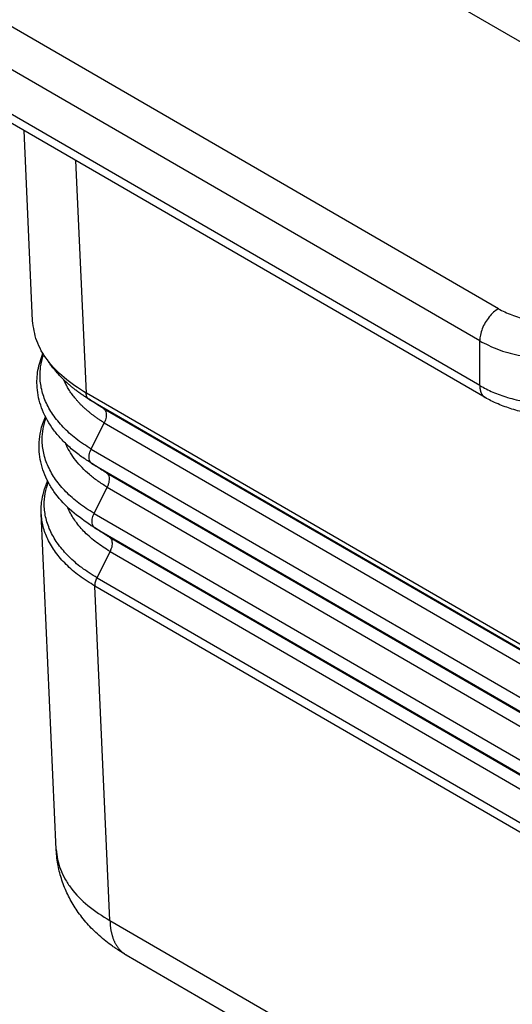
# Model space of a CAD drawing. Units: millimetres. Extents: x 0 to 297, y 0 to 210.
# Drawn here: x 15 to 21, y 19 to 31 of the extents above; entities that cross this region are included whole.
import ezdxf

# ---------------------------------------------------------------- set-up
doc = ezdxf.new("R2010")
doc.units = ezdxf.units.MM

msp = doc.modelspace()

# ---------------------------------------------------------------- linework, layer by layer
at = {"color": 2, "linetype": 'Continuous'}
for p, q in [((24.491, 28.121), (14.915, 33.664)), ((20.431, 27.279), (13.46, 31.314)), ((20.219, 26.912), (13.248, 30.946)), ((20.219, 26.402), (13.248, 30.436)), ((20.28, 26.265), (13.31, 30.3)), ((15.111, 27.142), (15.014, 29.313)), ((15.726, 26.314), (15.606, 28.97)), ((20.219, 26.402), (20.219, 26.912)), ((15.726, 26.314), (15.724, 26.315)), ((25.193, 20.835), (15.726, 26.314)), ((15.922, 26.139), (15.755, 26.247)), ((15.755, 26.247), (25.221, 20.768)), ((15.922, 26.139), (25.379, 20.666)), ((15.781, 25.676), (15.93, 25.976)), ((15.93, 25.976), (25.379, 20.507)), ((15.781, 25.676), (25.221, 20.212)), ((15.956, 25.405), (15.788, 25.513)), ((15.788, 25.513), (25.221, 20.054)), ((15.956, 25.405), (25.379, 19.951)), ((15.814, 24.942), (15.963, 25.242)), ((15.963, 25.242), (25.379, 19.792)), ((15.382, 21.107), (15.21, 24.941)), ((15.814, 24.942), (25.221, 19.498)), ((15.989, 24.671), (15.822, 24.779)), ((15.822, 24.779), (25.221, 19.339)), ((15.989, 24.671), (25.379, 19.237)), ((15.848, 24.208), (15.996, 24.508)), ((15.996, 24.508), (25.379, 19.078)), ((15.848, 24.208), (25.221, 18.783)), ((15.995, 20.294), (15.824, 24.113)), ((25.194, 18.69), (15.824, 24.113)), ((15.382, 21.107), (15.382, 21.107)), ((15.995, 20.294), (25.196, 14.969)), ((16.181, 19.902), (25.382, 14.577))]:
    msp.add_line(p, q, dxfattribs=at)
for points, knots in [([(20.431, 27.279), (20.412, 27.266), (20.372, 27.24), (20.323, 27.185), (20.279, 27.122), (20.246, 27.052), (20.223, 26.982), (20.22, 26.934), (20.219, 26.912)], [0, 0, 0, 0, 0.0679962, 0.1424217, 0.2203033, 0.2981598, 0.3725132, 0.4404018, 0.4404018, 0.4404018, 0.4404018]), ([(20.431, 27.279), (20.481, 27.254), (20.586, 27.201), (20.762, 27.154), (20.951, 27.127), (21.145, 27.125), (21.336, 27.145), (21.458, 27.179), (21.517, 27.196)], [0, 0, 0, 0, 0.16851, 0.35128, 0.543524, 0.739453, 0.932918, 1.118008, 1.118008, 1.118008, 1.118008]), ([(15.724, 26.315), (15.637, 26.371), (15.472, 26.477), (15.279, 26.681), (15.146, 26.903), (15.122, 27.064), (15.111, 27.142)], [0, 0, 0, 0, 0.309054, 0.586732, 0.837203, 1.070547, 1.070547, 1.070547, 1.070547]), ([(20.219, 26.912), (20.286, 26.878), (20.425, 26.807), (20.66, 26.744), (20.912, 26.708), (21.171, 26.706), (21.426, 26.732), (21.588, 26.779), (21.667, 26.801)], [0, 0, 0, 0, 0.22468, 0.468373, 0.724699, 0.985938, 1.24389, 1.490677, 1.490677, 1.490677, 1.490677]), ([(15.743, 25.541), (15.705, 25.567), (15.623, 25.622), (15.513, 25.715), (15.414, 25.816), (15.305, 25.954), (15.205, 26.14), (15.156, 26.366), (15.164, 26.581), (15.207, 26.707), (15.229, 26.771)], [0, 0, 0, 0, 0.13921, 0.293025, 0.431819, 0.564488, 0.819346, 1.056453, 1.252103, 1.454172, 1.454172, 1.454172, 1.454172]), ([(15.781, 25.676), (15.722, 25.715), (15.607, 25.789), (15.46, 25.922), (15.342, 26.065), (15.257, 26.216), (15.206, 26.373), (15.193, 26.518), (15.205, 26.647), (15.227, 26.72), (15.238, 26.757)], [0, 0, 0, 0, 0.212047, 0.409404, 0.592748, 0.763956, 0.926201, 1.083829, 1.197573, 1.313335, 1.313335, 1.313335, 1.313335]), ([(15.725, 26.266), (15.712, 26.274), (15.687, 26.291), (15.65, 26.316), (15.616, 26.342), (15.584, 26.366), (15.554, 26.391), (15.526, 26.414), (15.5, 26.437), (15.474, 26.462), (15.445, 26.49), (15.414, 26.523), (15.383, 26.558), (15.352, 26.596), (15.321, 26.636), (15.302, 26.664), (15.292, 26.679), (15.292, 26.68), (15.291, 26.68)], [0, 0, 0, 0, 0.0466759, 0.0912588, 0.1337772, 0.1742552, 0.212712, 0.2491628, 0.2836177, 0.3160825, 0.3590894, 0.4042251, 0.4512831, 0.5000788, 0.550452, 0.6022707, 0.6033022, 0.6043333, 0.6043333, 0.6043333, 0.6043333]), ([(15.93, 25.976), (15.919, 25.983), (15.897, 25.997), (15.865, 26.018), (15.834, 26.04), (15.803, 26.062), (15.774, 26.085), (15.746, 26.108), (15.719, 26.131), (15.693, 26.155), (15.668, 26.179), (15.645, 26.203), (15.623, 26.227), (15.604, 26.25), (15.585, 26.273), (15.567, 26.296), (15.55, 26.32), (15.534, 26.344), (15.519, 26.368), (15.505, 26.393), (15.492, 26.417), (15.48, 26.442), (15.472, 26.459), (15.468, 26.467), (15.468, 26.467), (15.468, 26.468)], [0, 0, 0, 0, 0.0390436, 0.0775374, 0.1154854, 0.1528926, 0.1897646, 0.2261082, 0.2619315, 0.2972434, 0.3320543, 0.3663761, 0.3971413, 0.427479, 0.4574029, 0.4869277, 0.5160692, 0.5448441, 0.5732703, 0.6013666, 0.6291533, 0.6566516, 0.6838841, 0.6843345, 0.6847849, 0.6847849, 0.6847849, 0.6847849]), ([(15.724, 26.315), (15.724, 26.315), (15.724, 26.315), (15.724, 26.315), (15.724, 26.315)], [0, 0, 0, 0, 0.00001036122, 0.00002072241, 0.00002072241, 0.00002072241, 0.00002072241]), ([(15.726, 26.314), (15.725, 26.315), (15.725, 26.315), (15.724, 26.315), (15.724, 26.315)], [0, 0, 0, 0, 0.000766998, 0.001533825, 0.001533825, 0.001533825, 0.001533825]), ([(15.755, 26.247), (15.751, 26.25), (15.741, 26.258), (15.732, 26.274), (15.726, 26.294), (15.725, 26.308), (15.724, 26.315)], [0, 0, 0, 0, 0.01702463, 0.03528203, 0.05543271, 0.07774261, 0.07774261, 0.07774261, 0.07774261]), ([(20.219, 26.402), (20.268, 26.376), (20.37, 26.322), (20.511, 26.273), (20.629, 26.24), (20.724, 26.219), (20.817, 26.203), (20.914, 26.19), (21.009, 26.182), (21.105, 26.178), (21.202, 26.178), (21.301, 26.182), (21.399, 26.192), (21.494, 26.205), (21.582, 26.222), (21.64, 26.237), (21.667, 26.244)], [0, 0, 0, 0, 0.167146, 0.346311, 0.44629, 0.534692, 0.638217, 0.728894, 0.826977, 0.925175, 1.01593, 1.120004, 1.222412, 1.309612, 1.407839, 1.490837, 1.490837, 1.490837, 1.490837]), ([(20.219, 26.402), (20.219, 26.398), (20.219, 26.391), (20.219, 26.38), (20.221, 26.37), (20.222, 26.359), (20.224, 26.349), (20.227, 26.339), (20.23, 26.329), (20.233, 26.32), (20.238, 26.311), (20.242, 26.303), (20.247, 26.295), (20.252, 26.289), (20.256, 26.285), (20.259, 26.281), (20.263, 26.278), (20.266, 26.275), (20.269, 26.272), (20.273, 26.27), (20.277, 26.267), (20.279, 26.266), (20.28, 26.265)], [0, 0, 0, 0, 0.0108531, 0.0216278, 0.0323016, 0.0428534, 0.0532643, 0.0635184, 0.0736034, 0.0835112, 0.0932391, 0.1027896, 0.1121713, 0.121399, 0.1259622, 0.1304951, 0.135001, 0.1394835, 0.1439467, 0.1483946, 0.1528314, 0.1572615, 0.1572615, 0.1572615, 0.1572615]), ([(15.896, 26.156), (15.882, 26.165), (15.853, 26.183), (15.811, 26.211), (15.768, 26.238), (15.739, 26.257), (15.725, 26.266)], [0, 0, 0, 0, 0.0508707, 0.1017413, 0.152612, 0.2034828, 0.2034828, 0.2034828, 0.2034828]), ([(15.755, 26.247), (15.75, 26.25), (15.74, 26.256), (15.73, 26.263), (15.725, 26.266)], [0, 0, 0, 0, 0.01774484, 0.03538887, 0.03538887, 0.03538887, 0.03538887]), ([(20.28, 26.265), (20.28, 26.265), (20.28, 26.265), (20.28, 26.265), (20.28, 26.265), (20.28, 26.265), (20.28, 26.265), (20.28, 26.265), (20.28, 26.265), (20.28, 26.265), (20.28, 26.265)], [0, 0, 0, 0, 0.00000029204, 0.000000584079, 0.000001168158, 0.000001752238, 0.000002044277, 0.000002336317, 0.000003139426, 0.000003504475, 0.000003504475, 0.000003504475, 0.000003504475]), ([(21.591, 26.104), (21.585, 26.102), (21.571, 26.099), (21.551, 26.094), (21.529, 26.089), (21.503, 26.084), (21.468, 26.077), (21.414, 26.068), (21.347, 26.06), (21.283, 26.055), (21.232, 26.053), (21.19, 26.051), (21.146, 26.051), (21.084, 26.052), (21.011, 26.055), (20.924, 26.064), (20.839, 26.075), (20.755, 26.09), (20.669, 26.11), (20.588, 26.133), (20.506, 26.16), (20.426, 26.192), (20.35, 26.226), (20.302, 26.253), (20.28, 26.265)], [0, 0, 0, 0, 0.019823, 0.041206, 0.06332, 0.085509, 0.123076, 0.168581, 0.25067, 0.324162, 0.362255, 0.40411, 0.450181, 0.493175, 0.590531, 0.670785, 0.752947, 0.847758, 0.927516, 1.018042, 1.100939, 1.185962, 1.276567, 1.350525, 1.350525, 1.350525, 1.350525]), ([(15.922, 26.139), (15.918, 26.142), (15.909, 26.147), (15.901, 26.153), (15.896, 26.156)], [0, 0, 0, 0, 0.01544617, 0.03080667, 0.03080667, 0.03080667, 0.03080667]), ([(15.922, 26.139), (15.928, 26.134), (15.94, 26.124), (15.95, 26.101), (15.954, 26.073), (15.952, 26.042), (15.944, 26.009), (15.935, 25.987), (15.93, 25.976)], [0, 0, 0, 0, 0.0220482, 0.0464998, 0.0743966, 0.1057869, 0.1400102, 0.1759654, 0.1759654, 0.1759654, 0.1759654]), ([(15.761, 24.817), (15.682, 24.873), (15.53, 24.98), (15.378, 25.153), (15.288, 25.299), (15.237, 25.412), (15.202, 25.528), (15.185, 25.643), (15.184, 25.762), (15.2, 25.87), (15.226, 25.968), (15.248, 26.021), (15.259, 26.047)], [0, 0, 0, 0, 0.289992, 0.5558, 0.683021, 0.804728, 0.926149, 1.044553, 1.152706, 1.281605, 1.372098, 1.4551, 1.4551, 1.4551, 1.4551]), ([(15.814, 24.942), (15.755, 24.98), (15.64, 25.053), (15.492, 25.184), (15.373, 25.323), (15.287, 25.472), (15.233, 25.627), (15.217, 25.775), (15.228, 25.912), (15.253, 25.993), (15.266, 26.034)], [0, 0, 0, 0, 0.210879, 0.407225, 0.589617, 0.759801, 0.920807, 1.076844, 1.202455, 1.330589, 1.330589, 1.330589, 1.330589]), ([(15.963, 25.242), (15.927, 25.265), (15.857, 25.309), (15.761, 25.384), (15.676, 25.463), (15.604, 25.546), (15.543, 25.632), (15.51, 25.695), (15.494, 25.731), (15.492, 25.736), (15.491, 25.739)], [0, 0, 0, 0, 0.1271733, 0.2484432, 0.3640575, 0.4741138, 0.5789391, 0.6793722, 0.687998, 0.6965947, 0.6965947, 0.6965947, 0.6965947]), ([(15.788, 25.513), (15.783, 25.518), (15.771, 25.528), (15.761, 25.551), (15.757, 25.579), (15.759, 25.61), (15.766, 25.644), (15.776, 25.665), (15.781, 25.676)], [0, 0, 0, 0, 0.0220482, 0.0464998, 0.0743966, 0.1057869, 0.1400102, 0.1759654, 0.1759654, 0.1759654, 0.1759654]), ([(15.914, 25.431), (15.9, 25.44), (15.871, 25.459), (15.829, 25.486), (15.786, 25.514), (15.757, 25.532), (15.743, 25.541)], [0, 0, 0, 0, 0.0508696, 0.1017393, 0.152609, 0.2034787, 0.2034787, 0.2034787, 0.2034787]), ([(15.788, 25.513), (15.781, 25.518), (15.765, 25.527), (15.75, 25.536), (15.743, 25.541)], [0, 0, 0, 0, 0.02680985, 0.05338999, 0.05338999, 0.05338999, 0.05338999]), ([(15.956, 25.405), (15.949, 25.41), (15.935, 25.418), (15.921, 25.427), (15.914, 25.431)], [0, 0, 0, 0, 0.02451373, 0.04881195, 0.04881195, 0.04881195, 0.04881195]), ([(15.956, 25.405), (15.961, 25.4), (15.973, 25.39), (15.983, 25.367), (15.987, 25.339), (15.985, 25.308), (15.977, 25.275), (15.968, 25.253), (15.963, 25.242)], [0, 0, 0, 0, 0.0220482, 0.0464998, 0.0743966, 0.1057869, 0.1400102, 0.1759654, 0.1759654, 0.1759654, 0.1759654]), ([(15.209, 24.972), (15.21, 25.006), (15.213, 25.079), (15.233, 25.173), (15.258, 25.253), (15.275, 25.294), (15.283, 25.314)], [0, 0, 0, 0, 0.1000027, 0.2180068, 0.2868489, 0.351571, 0.351571, 0.351571, 0.351571]), ([(15.848, 24.208), (15.788, 24.245), (15.673, 24.316), (15.525, 24.445), (15.405, 24.582), (15.316, 24.729), (15.26, 24.881), (15.24, 25.03), (15.25, 25.172), (15.277, 25.257), (15.29, 25.301)], [0, 0, 0, 0, 0.209733, 0.405098, 0.586573, 0.755778, 0.915596, 1.0701, 1.202812, 1.338292, 1.338292, 1.338292, 1.338292]), ([(15.21, 24.941), (15.21, 24.944), (15.21, 24.949), (15.209, 24.957), (15.209, 24.965), (15.209, 24.97), (15.209, 24.972)], [0, 0, 0, 0, 0.00780563, 0.01561085, 0.02356476, 0.03151639, 0.03151639, 0.03151639, 0.03151639]), ([(15.996, 24.508), (15.943, 24.542), (15.841, 24.606), (15.709, 24.721), (15.602, 24.844), (15.545, 24.939), (15.519, 24.995), (15.515, 25.006), (15.513, 25.011)], [0, 0, 0, 0, 0.1873149, 0.3617659, 0.5238104, 0.6749309, 0.6918178, 0.708591, 0.708591, 0.708591, 0.708591]), ([(15.824, 24.113), (15.764, 24.151), (15.647, 24.223), (15.495, 24.354), (15.373, 24.494), (15.284, 24.64), (15.226, 24.79), (15.215, 24.891), (15.21, 24.941)], [0, 0, 0, 0, 0.213486, 0.412358, 0.597091, 0.769322, 0.924063, 1.073644, 1.073644, 1.073644, 1.073644]), ([(15.822, 24.779), (15.816, 24.784), (15.804, 24.794), (15.794, 24.817), (15.79, 24.845), (15.792, 24.876), (15.8, 24.91), (15.809, 24.931), (15.814, 24.942)], [0, 0, 0, 0, 0.0220482, 0.0464998, 0.0743966, 0.1057869, 0.1400102, 0.1759654, 0.1759654, 0.1759654, 0.1759654]), ([(15.932, 24.707), (15.917, 24.716), (15.889, 24.734), (15.846, 24.762), (15.803, 24.789), (15.775, 24.807), (15.761, 24.817)], [0, 0, 0, 0, 0.0508591, 0.1017187, 0.1525787, 0.2034391, 0.2034391, 0.2034391, 0.2034391]), ([(15.822, 24.779), (15.811, 24.785), (15.791, 24.797), (15.771, 24.81), (15.761, 24.817)], [0, 0, 0, 0, 0.03604839, 0.07168214, 0.07168214, 0.07168214, 0.07168214]), ([(15.989, 24.671), (15.979, 24.677), (15.96, 24.689), (15.941, 24.701), (15.932, 24.707)], [0, 0, 0, 0, 0.03377651, 0.06714462, 0.06714462, 0.06714462, 0.06714462]), ([(15.989, 24.671), (15.995, 24.667), (16.007, 24.656), (16.017, 24.633), (16.021, 24.605), (16.019, 24.574), (16.011, 24.541), (16.001, 24.519), (15.996, 24.508)], [0, 0, 0, 0, 0.0220482, 0.0464998, 0.0743966, 0.1057869, 0.1400102, 0.1759654, 0.1759654, 0.1759654, 0.1759654]), ([(15.824, 24.113), (15.825, 24.129), (15.827, 24.162), (15.841, 24.192), (15.848, 24.208)], [0, 0, 0, 0, 0.04676864, 0.09822746, 0.09822746, 0.09822746, 0.09822746]), ([(15.382, 21.107), (15.382, 21.107), (15.382, 21.107), (15.382, 21.107), (15.382, 21.107)], [0, 0, 0, 0, 0.000001253227, 0.000002506239, 0.000002506239, 0.000002506239, 0.000002506239]), ([(15.382, 21.107), (15.385, 21.069), (15.393, 20.992), (15.428, 20.879), (15.48, 20.769), (15.577, 20.623), (15.743, 20.451), (15.908, 20.348), (15.995, 20.294)], [0, 0, 0, 0, 0.11404, 0.230994, 0.351995, 0.479208, 0.754404, 1.061588, 1.061588, 1.061588, 1.061588]), ([(16.181, 19.902), (16.167, 19.911), (16.138, 19.927), (16.103, 19.949), (16.078, 19.966), (16.06, 19.978), (16.042, 19.99), (16.004, 20.017), (15.946, 20.06), (15.871, 20.124), (15.8, 20.191), (15.735, 20.26), (15.675, 20.332), (15.622, 20.404), (15.574, 20.479), (15.532, 20.553), (15.494, 20.632), (15.461, 20.713), (15.433, 20.797), (15.411, 20.88), (15.395, 20.965), (15.387, 21.032), (15.383, 21.08), (15.382, 21.098), (15.382, 21.107)], [0, 0, 0, 0, 0.049144, 0.099017, 0.123434, 0.141472, 0.164258, 0.186447, 0.280669, 0.381517, 0.48198, 0.57323, 0.667581, 0.760361, 0.843457, 0.93337, 1.016419, 1.107221, 1.195026, 1.28116, 1.364041, 1.455952, 1.482449, 1.508871, 1.508871, 1.508871, 1.508871]), ([(15.995, 20.294), (15.996, 20.283), (15.997, 20.263), (15.999, 20.237), (16.001, 20.217), (16.003, 20.202), (16.006, 20.187), (16.008, 20.172), (16.011, 20.157), (16.015, 20.143), (16.019, 20.129), (16.023, 20.115), (16.027, 20.101), (16.032, 20.087), (16.037, 20.074), (16.043, 20.061), (16.049, 20.048), (16.055, 20.036), (16.062, 20.024), (16.069, 20.012), (16.077, 20.001), (16.084, 19.99), (16.093, 19.979), (16.101, 19.969), (16.11, 19.959), (16.119, 19.949), (16.129, 19.94), (16.138, 19.932), (16.148, 19.924), (16.159, 19.916), (16.17, 19.909), (16.177, 19.904), (16.181, 19.902)], [0, 0, 0, 0, 0.030992, 0.0617685, 0.0770585, 0.0922731, 0.1074058, 0.1224502, 0.1374006, 0.1522517, 0.1669988, 0.1816377, 0.196165, 0.2105779, 0.2248745, 0.2390536, 0.2531151, 0.2670595, 0.2808885, 0.2946048, 0.308212, 0.3217147, 0.3351186, 0.3484301, 0.361657, 0.3748076, 0.3878911, 0.4009176, 0.4138978, 0.4268427, 0.439764, 0.4526735, 0.4526735, 0.4526735, 0.4526735]), ([(16.181, 19.902), (16.181, 19.902), (16.181, 19.902), (16.181, 19.902), (16.181, 19.902), (16.181, 19.902), (16.181, 19.902), (16.181, 19.902), (16.181, 19.902), (16.181, 19.902), (16.181, 19.902)], [0, 0, 0, 0, 0.00000770528, 0.00001541055, 0.00002311583, 0.0000308211, 0.00003852638, 0.00004623166, 0.00005393693, 0.00006164221, 0.00006164221, 0.00006164221, 0.00006164221])]:
    msp.add_open_spline(points, degree=3, knots=knots, dxfattribs=at)

doc.saveas('drawing.dxf')
